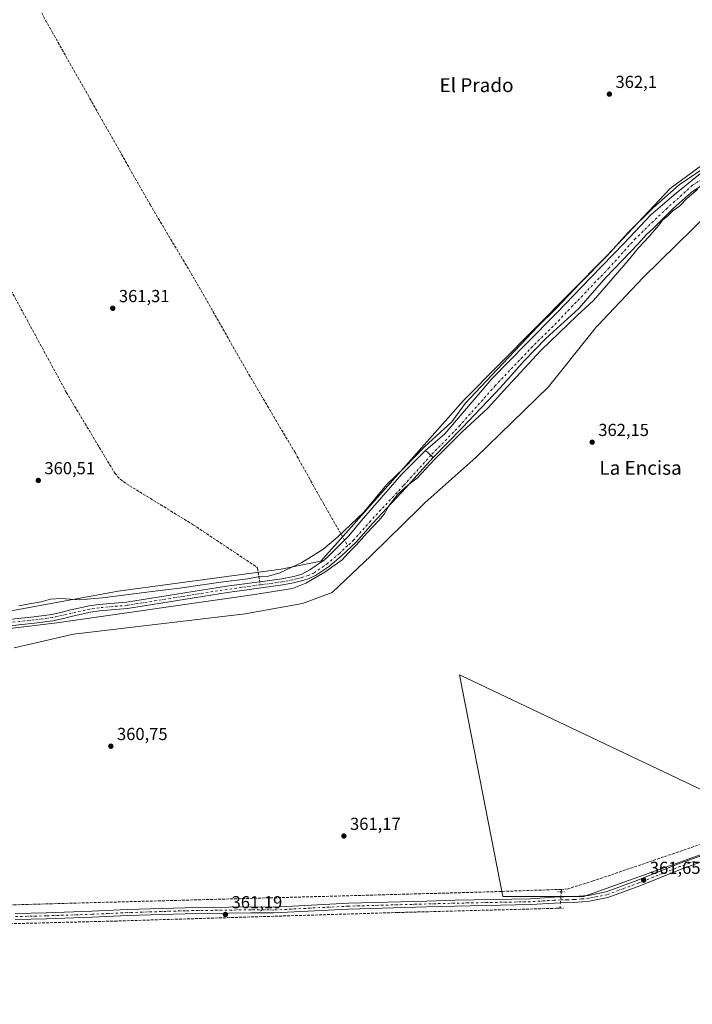
# Model space of a CAD drawing. Units: metres. Extents: x 628683 to 632176, y 4687976 to 4690354.
# Drawn here: x 631012 to 631399, y 4689504 to 4690070 of the extents above; entities that cross this region are included whole.
import ezdxf
from ezdxf.enums import TextEntityAlignment as Align

# ---------------------------------------------------------------- set-up
doc = ezdxf.new("R2010")
doc.units = ezdxf.units.M
doc.header["$MEASUREMENT"] = 0
for name, pattern in [('DGN Style 3', [2.307223458686699, 1.648016756204785, -0.6592067024819142]), ('DGN Style 4', [2.6384748266838614, 1.318413404963828, -0.6592067024819142, 0.001648016756204785, -0.6592067024819142]), ('DGN Style 5', [1.1536117293433497, 0.4944050268614355, -0.6592067024819142])]:
    doc.linetypes.add(name, pattern=pattern)
for name, color, linetype, lineweight in [('Comarca CxS', 21, 'Continuous', 0), ('Comunidad Autónoma CxS', 142, 'Continuous', 0), ('Corriente artificial Cxs', 4, 'Continuous', 13), ('Corriente artificial eje', 142, 'DGN Style 4', 0), ('Corriente artificial lineal', 4, 'DGN Style 3', 13), ('Corriente artificial lineal oculto', 135, 'DGN Style 4', 13), ('Cultivos herbáceos CxS', 92, 'Continuous', 0), ('Curva de nivel normal', 30, 'Continuous', 0), ('Municipio CxS', 4, 'Continuous', 0), ('Núcleo urbano CxS', 7, 'Continuous', 0), ('Pista no pavimentada Cxs', 111, 'Continuous', 0), ('Pista no pavimentada eje', 91, 'DGN Style 4', 0), ('Provincia CxS', 1, 'Continuous', 0), ('Puente lineal', 2, 'DGN Style 5', 0), ('Punto de cota en terreno', 7, 'Continuous', 0), ('Rótulo de punto de cota en terreno', 7, 'Continuous', 0), ('Suelo desnudo CxS', 253, 'Continuous', 0), ('Texto cartográfico', 7, 'Continuous', 0)]:
    doc.layers.add(name, color=color, linetype=linetype, lineweight=lineweight)
doc.styles.add('Style-Arial', font='txt')

# ---------------------------------------------------------------- blocks, each defined once
blk = doc.blocks.new('*U7')
at = {"layer": 'Cultivos herbáceos CxS', "color": 92, "linetype": 'Continuous', "lineweight": 0}
blk.add_polyline3d([(631008.6085000001, 4689708.955700001, 360.651199999993), (631042.7363, 4689716.946799999, 360.5717000000004), (631141.4921000004, 4689728.570499999, 361.0486999999994), (631174.4901000002, 4689734.566500001, 361.0519000000059), (631191.6341000004, 4689740.9244, 361.9804000000004), (631191.6939000003, 4689740.980799999, 361.9847000000009), (631191.6875, 4689740.9858, 361.9839999999967), (631213.9057, 4689761.9517, 362.0121000000072), (631241.8120999997, 4689789.3113, 362.1888000000035), (631245.0116999998, 4689792.449300001, 362.3139999999985), (631274.2141000006, 4689818.500399999, 362.2448000000004), (631316.0932999998, 4689859.144500001, 362.2075000000041), (631316.1120999996, 4689859.162699999, 362.2075000000041), (631342.7411000002, 4689892.477700001, 362.6021999999939), (631344.0119000003, 4689894.068200001, 362.607999999993), (631344.0411, 4689894.104699999, 362.6082000000025), (631370.7021000005, 4689922.0591, 362.4912999999942), (631408.7911, 4689959.545299999, 363.0957999999956)], dxfattribs=at)
blk.add_polyline3d([(631336.3960999995, 4689566.0733, 361.7455000000046), (631449.1087999997, 4689606.289999999, 362.1489000000001), (631432.1754999999, 4689614.227499999, 361.8935000000056), (631264.9584999997, 4689693.602700001, 361.928899999999), (631289.8293000003, 4689566.0733, 361.8248000000021)], close=True, dxfattribs=at)
blk = doc.blocks.new('*U17')
at = {"layer": 'Cultivos herbáceos CxS', "color": 92, "linetype": 'Continuous', "lineweight": 0}
blk.add_polyline3d([(631410.7390999999, 4689991.269200001, 362.4634999999981), (631386.0549, 4689973.3522, 362.2364999999991), (631349.4055000005, 4689934.405300001, 362.2171999999992), (631267.2380999997, 4689851.383500001, 362.5853000000061), (631200.9095000002, 4689776.7017, 360.3715999999986), (631185.1174, 4689758.830600001, 359.857600000003), (631162.2735000001, 4689754.264799999, 361.4005000000034), (631068.3277000004, 4689741.708699999, 360.4679000000033), (630976.3097999999, 4689724.715700001, 359.6849999999977), (630932.4798999998, 4689725.1249, 359.4372000000003), (630908.3838999998, 4689725.000600001, 358.5558000000019), (630907.8701, 4689725.030099999, 358.5703000000067), (630902.2095999997, 4689725.195599999, 358.9320000000007), (630900.7339000005, 4689724.9614, 358.8880999999965), (630888.0191000003, 4689724.896199999, 359.546199999997), (630854.6671000002, 4689715.494100001, 359.6052999999956), (630816.1810999997, 4689706.050200001, 359.4980999999971), (630789.3141000001, 4689698.7851, 359.4388999999938), (630757.3630999997, 4689692.973099999, 359.3984999999957), (630726.8652999997, 4689689.341399999, 359.545299999998), (630694.9155000001, 4689695.8793, 359.4113999999972), (630676.7625000002, 4689701.691299999, 359.5559000000067)], dxfattribs=at)
blk = doc.blocks.new('5PATER')
at = {"layer": 'Núcleo urbano CxS', "linetype": 'Continuous', "lineweight": 0}
h = blk.add_hatch(color=51, dxfattribs=at)
edge = h.paths.add_edge_path()
edge.add_ellipse((0, 0), major_axis=(-0.1095731443231308, -0.1110710700762829), ratio=0.9994222409660322, start_angle=0, end_angle=360)

msp = doc.modelspace()

# ---------------------------------------------------------------- linework, layer by layer
at = {"layer": 'Comarca CxS', "color": 21, "linetype": 'Continuous', "lineweight": 0}
msp.add_3dface([(632158.470000985, 4688040.579983116), (628725.5400009587, 4687976.709983118), (628683.0200009588, 4690289.919983093), (632114.8200009863, 4690353.799983092)], dxfattribs=at)
at = {"layer": 'Comunidad Autónoma CxS', "color": 142, "linetype": 'Continuous', "lineweight": 0}
msp.add_3dface([(632158.470000985, 4688040.579983116), (628725.5400009587, 4687976.709983118), (628683.0200009588, 4690289.919983093), (632114.8200009863, 4690353.799983092)], dxfattribs=at)
at = {"layer": 'Corriente artificial Cxs', "color": 4, "linetype": 'Continuous', "lineweight": 13, "extrusion": (0.6730143801720924, 0.7341958978145499, 0.08948758413244548), "elevation": 3868117.974670963, "flags": 128}
msp.add_lwpolyline([(2703701.770882932, -347181.6575900408), (2703705.409967176, -347181.369233135), (2703707.847496258, -347180.5081785304)], dxfattribs=at)
msp.add_lwpolyline([(2703701.770882932, -347181.6575900408), (2703705.409967176, -347181.369233135), (2703707.847496258, -347180.5081785304)], dxfattribs=at)
at = {"layer": 'Corriente artificial Cxs', "color": 4, "linetype": 'Continuous', "lineweight": 13}
for points in [[(631407.7434, 4689977.5778, 359.8390999999974), (631398.2477000002, 4689970.948100001, 359.9554000000062), (631387.7966999998, 4689961.6876, 359.9747000000062), (631376.5990000004, 4689950.4167, 359.8099999999977), (631372.6101000002, 4689946.780099999, 359.2733000000007), (631367.6901000004, 4689941.520099999, 359.517200000002), (631349.0651000004, 4689921.9846, 359.4634999999981), (631333.6134000003, 4689904.3104, 359.4087), (631314.5634000005, 4689887.0595, 359.4713999999949), (631302.1808000002, 4689874.041999999, 359.3102999999974), (631288.4225000005, 4689858.801999999, 359.476800000004), (631266.3601000002, 4689835.640100001, 359.8653999999952), (631249.8000999996, 4689818.610099999, 359.789499999999), (631247.1001000004, 4689821.050100001, 360.0767000000051), (631245.2511999998, 4689822.6404, 360.9342999999935), (631256.4738999996, 4689832.1545, 360.474000000002), (631283.5608000001, 4689863.8158, 361.5651999999973), (631303.4045000002, 4689884.1359, 361.5020999999979), (631320.7877000002, 4689901.598400001, 361.6693999999989), (631340.5521000001, 4689921.9978, 361.082899999994), (631359.7609000001, 4689941.841600001, 361.1450999999943), (631375.0009000005, 4689958.1929, 361.3188999999985), (631389.6059999998, 4689970.575400001, 361.1964000000008), (631403.5760000005, 4689981.846700001, 361.6588999999949)], [(631245.2511999998, 4689822.6404, 360.9342999999935), (631256.4738999996, 4689832.1545, 360.474000000002), (631283.5608000001, 4689863.8158, 361.5651999999973), (631303.4045000002, 4689884.1359, 361.5020999999979), (631320.7877000002, 4689901.598400001, 361.6693999999989), (631340.5521000001, 4689921.9978, 361.082899999994), (631359.7609000001, 4689941.841600001, 361.1450999999943), (631375.0009000005, 4689958.1929, 361.3188999999985), (631389.6059999998, 4689970.575400001, 361.1964000000008), (631403.5760000005, 4689981.846700001, 361.6588999999949)], [(631407.7434, 4689977.5778, 359.8390999999974), (631398.2477000002, 4689970.948100001, 359.9554000000062), (631387.7966999998, 4689961.6876, 359.9747000000062), (631376.5990000004, 4689950.4167, 359.8099999999977), (631372.6101000002, 4689946.780099999, 359.2733000000007), (631367.6901000004, 4689941.520099999, 359.517200000002), (631349.0651000004, 4689921.9846, 359.4634999999981), (631333.6134000003, 4689904.3104, 359.4087), (631314.5634000005, 4689887.0595, 359.4713999999949), (631302.1808000002, 4689874.041999999, 359.3102999999974), (631288.4225000005, 4689858.801999999, 359.476800000004), (631266.3601000002, 4689835.640100001, 359.8653999999952), (631249.8000999996, 4689818.610099999, 359.789499999999)], [(630983.4901000002, 4689723.090100001, 358.9140999999945), (631019.8501000004, 4689726.880100001, 359.1380000000063), (631030.1300999997, 4689728.220100001, 358.766300000003), (631036.1700999998, 4689729.5001, 359.1008000000002), (631041.2301000003, 4689730.8301, 359.3470999999991), (631051.8000999996, 4689733.1601, 359.5984999999928), (631057.3300999999, 4689733.920100001, 359.5409000000073), (631073.2801000001, 4689735.3201, 359.5421000000061), (631130.8000999996, 4689744.470100001, 359.9339999999939), (631149.8901000004, 4689747.0801, 360.436600000001), (631162.5500999996, 4689748.8201, 360.2443000000058), (631168.5601000005, 4689749.950099999, 359.9361000000063), (631173.7701000003, 4689751.280099999, 359.7103999999963), (631178.7824999997, 4689754.01, 359.6413999999932), (631182.3940000003, 4689756.470600001, 359.7295000000013), (631187.0957000004, 4689759.6502, 359.7241000000067), (631188.789, 4689761.098200001, 359.7498000000051), (631201.1715000002, 4689773.427800001, 359.6392999999953), (631208.3682000004, 4689782.1062, 360.0212999999931), (631225.2487000005, 4689801.4737, 360.2342000000062), (631231.4398999996, 4689808.723300001, 360.668399999995), (631245.2511999998, 4689822.6404, 360.9342999999935), (631247.1001000004, 4689821.050100001, 360.0767000000051), (631249.8000999996, 4689818.610099999, 359.789499999999), (631242.0900999998, 4689810.0701, 359.6275000000023), (631234.0201000003, 4689801.120100001, 360.1352999999945), (631215.0201000003, 4689780.790100001, 359.4489999999932), (631205.3601000002, 4689769.920100001, 359.3629999999976), (631197.0301000001, 4689762.030099999, 358.8524000000034), (631190.0900999998, 4689756.100099999, 359.2804000000033), (631182.0701000001, 4689750.640100001, 359.2182999999932), (631178.4101, 4689749.0001, 359.2513999999938), (631174.8000999996, 4689747.790100001, 359.2130999999936), (631169.3501000004, 4689746.4001, 359.2822000000015), (631163.1401000004, 4689745.2301, 359.3916000000027), (631131.3300999999, 4689740.870100001, 359.3801999999997), (631073.7200999996, 4689731.710100001, 358.9363000000012), (631057.7401000002, 4689730.3101, 359.1291999999958), (631052.4401000004, 4689729.5801, 359.2268999999943), (631042.0800999999, 4689727.300100001, 358.7807999999932), (631037.0100999996, 4689725.970100001, 358.9698000000063), (631030.7500999998, 4689724.630100001, 358.7476000000024), (631020.2701000003, 4689723.270099999, 358.8683000000019), (630983.9301000005, 4689719.4801, 358.4660000000004)], [(630983.4901000002, 4689723.090100001, 358.9140999999945), (631019.8501000004, 4689726.880100001, 359.1380000000063), (631030.1300999997, 4689728.220100001, 358.766300000003), (631036.1700999998, 4689729.5001, 359.1008000000002), (631041.2301000003, 4689730.8301, 359.3470999999991), (631051.8000999996, 4689733.1601, 359.5984999999928), (631057.3300999999, 4689733.920100001, 359.5409000000073), (631073.2801000001, 4689735.3201, 359.5421000000061), (631130.8000999996, 4689744.470100001, 359.9339999999939), (631149.8901000004, 4689747.0801, 360.436600000001), (631162.5500999996, 4689748.8201, 360.2443000000058), (631168.5601000005, 4689749.950099999, 359.9361000000063), (631173.7701000003, 4689751.280099999, 359.7103999999963), (631178.7824999997, 4689754.01, 359.6413999999932), (631182.3940000003, 4689756.470600001, 359.7295000000013), (631187.0957000004, 4689759.6502, 359.7241000000067), (631188.789, 4689761.098200001, 359.7498000000051), (631201.1715000002, 4689773.427800001, 359.6392999999953), (631208.3682000004, 4689782.1062, 360.0212999999931), (631225.2487000005, 4689801.4737, 360.2342000000062), (631231.4398999996, 4689808.723300001, 360.668399999995), (631245.2511999998, 4689822.6404, 360.9342999999935)], [(631249.8000999996, 4689818.610099999, 359.789499999999), (631242.0900999998, 4689810.0701, 359.6275000000023), (631234.0201000003, 4689801.120100001, 360.1352999999945), (631215.0201000003, 4689780.790100001, 359.4489999999932), (631205.3601000002, 4689769.920100001, 359.3629999999976), (631197.0301000001, 4689762.030099999, 358.8524000000034), (631190.0900999998, 4689756.100099999, 359.2804000000033), (631182.0701000001, 4689750.640100001, 359.2182999999932), (631178.4101, 4689749.0001, 359.2513999999938), (631174.8000999996, 4689747.790100001, 359.2130999999936), (631169.3501000004, 4689746.4001, 359.2822000000015), (631163.1401000004, 4689745.2301, 359.3916000000027), (631131.3300999999, 4689740.870100001, 359.3801999999997), (631073.7200999996, 4689731.710100001, 358.9363000000012), (631057.7401000002, 4689730.3101, 359.1291999999958), (631052.4401000004, 4689729.5801, 359.2268999999943), (631042.0800999999, 4689727.300100001, 358.7807999999932), (631037.0100999996, 4689725.970100001, 358.9698000000063), (631030.7500999998, 4689724.630100001, 358.7476000000024), (631020.2701000003, 4689723.270099999, 358.8683000000019), (630983.9301000005, 4689719.4801, 358.4660000000004)]]:
    msp.add_polyline3d(points, dxfattribs=at)
at = {"layer": 'Corriente artificial eje', "color": 142, "linetype": 'DGN Style 4', "lineweight": 0}
for points in [[(631467.0900999998, 4690006.530099999, 360.4689999999973), (631461.0369999995, 4690006.333900001, 361.022299999997), (631435.4253000002, 4689996.385600001, 360.9573999999994), (631413.7293999996, 4689984.955600001, 360.7274000000034), (631399.0185000002, 4689975.113, 360.6333000000013), (631384.4134999998, 4689961.989700001, 360.1088000000018), (631366.2100999998, 4689944.5272, 359.9786000000022), (631350.9700999996, 4689927.593800001, 359.5463000000018), (631320.7017000001, 4689896.055400001, 359.8993000000046), (631306.9434000002, 4689882.402899999, 359.409799999994), (631285.4590999996, 4689859.860300001, 360.0629000000045), (631278.2824999997, 4689851.7742, 360.0023999999976)], [(631278.2824999997, 4689851.7742, 360.0023999999976), (631265.1700999998, 4689837.0001, 359.9527999999991), (631248.4501, 4689819.8301, 359.7976999999955), (631232.6801000005, 4689802.340100001, 359.7397999999957), (631213.6700999998, 4689782.0101, 359.3062999999966), (631204.0500999996, 4689771.1801, 359.1561999999976), (631200.4921000004, 4689767.812100001, 359.0341999999946)], [(631200.4921000004, 4689767.812100001, 359.0341999999946), (631195.8101000005, 4689763.380100001, 358.956600000005), (631188.9901000002, 4689757.540100001, 359.0341000000044), (631181.1801000005, 4689752.2301, 359.0071000000025), (631177.7500999998, 4689750.690099999, 359.2317000000039), (631174.2801000001, 4689749.530099999, 359.4348999999929), (631168.9501, 4689748.1801, 359.485400000005), (631162.8400999998, 4689747.020099999, 359.7523999999976), (631150.1862000005, 4689745.287500001, 359.9692000000068)], [(631150.1862000005, 4689745.287500001, 359.9692000000068), (631131.0701000001, 4689742.670100001, 359.5038000000059), (631073.5000999998, 4689733.5101, 359.0332000000053), (631057.5301000001, 4689732.120100001, 359.1199999999953), (631052.1201, 4689731.370100001, 359.3568999999989), (631030.4401000004, 4689726.420100001, 358.6500999999989), (631020.0601000005, 4689725.0701, 359.0017999999982), (630983.7100999998, 4689721.280099999, 358.6273999999976)]]:
    msp.add_polyline3d(points, dxfattribs=at)
at = {"layer": 'Corriente artificial lineal', "color": 4, "linetype": 'DGN Style 3', "lineweight": 13, "extrusion": (0.001235941816978868, 0.01874422952327572, 0.9998235475859747), "elevation": 89044.45679614178, "flags": 128}
msp.add_lwpolyline([(-321408.5081731079, -4720106.459721795), (-321408.508173108, -4720105.049016707)], dxfattribs=at)
at = {"layer": 'Corriente artificial lineal', "color": 4, "linetype": 'DGN Style 3', "lineweight": 13}
for points in [[(631018.8300999999, 4690084.340100001, 362.7785000000004), (631030.3501000004, 4690063.380100001, 361.9907999999996), (631086.7401000002, 4689964.090100001, 361.6686999999947), (631111.5401, 4689922.520099999, 361.6931999999942), (631143.7100999998, 4689866.2501, 361.7495000000054), (631170.2001, 4689821.340100001, 361.3846000000049), (631186.5401, 4689792.090100001, 361.4563000000053), (631200.4921000004, 4689767.812100001, 359.0341999999946)], [(630918.3901000004, 4690068.200099999, 362.6324000000022), (630922.4901000002, 4690060.8301, 362.0528000000049), (630946.7200999996, 4690021.090100001, 361.4967999999935), (631009.1601, 4689910.170100001, 361.2597999999998), (631038.5701000001, 4689856.040100001, 361.1343999999954), (631066.4700999996, 4689809.520099999, 360.9302000000025), (631069.4700999996, 4689806.0801, 360.9633999999933), (631074.9501, 4689802.3301, 361.3405999999959), (631111.5701000001, 4689779.860099999, 361.1879999999946), (631146.3000999996, 4689756.780099999, 361.3888000000007), (631148.5800999999, 4689755.0101, 361.5059999999939), (631150.1862000005, 4689745.287500001, 359.9692000000068)], [(631450.2434, 4689611.5384, 362.2287000000069), (631448.1801000005, 4689610.8201, 362.1821999999956), (631417.2600999996, 4689600.640100001, 362.0317000000068), (631341.8101000005, 4689574.9301, 361.9060999999929), (631327.3501000004, 4689570.440099999, 361.892200000002), (631323.5201000003, 4689570.110099999, 361.8629999999976)], [(631323.5201000003, 4689570.110099999, 361.8629999999976), (631272.7701000003, 4689568.390100001, 361.3699000000051), (631005.6501000002, 4689561.170100001, 360.6291999999958), (630765.8501000004, 4689554.340100001, 360.1116000000038), (630695.3901000004, 4689551.5001, 359.7630000000063), (630654.8701, 4689550.090100001, 359.722299999994), (630650.1101000002, 4689550.3301, 359.6649999999936), (630646.8201000001, 4689549.9901, 359.6711000000068), (630642.4501, 4689548.610099999, 359.7700000000041), (630639.2825999996, 4689547.5878, 359.8748999999953)], [(631322.8421999998, 4689559.295, 361.8050999999978), (631320.8541000001, 4689559.207800001, 361.7477000000072), (631229.5000999998, 4689556.800100001, 361.4698000000063), (631067.7701000003, 4689551.9101, 360.9315999999963), (631005.6300999997, 4689550.340100001, 360.6977999999945), (630928.1501000002, 4689547.970100001, 360.3810999999987), (630817.2701000003, 4689545.2301, 360.0041000000056), (630816.7001, 4689514.200099999, 359.7330999999977), (630815.0000999998, 4689457.120100001, 358.9122000000062), (630814.4244999997, 4689446.434, 357.3747000000003)]]:
    msp.add_polyline3d(points, dxfattribs=at)
at = {"layer": 'Corriente artificial lineal oculto', "color": 135, "linetype": 'DGN Style 4', "lineweight": 13, "extrusion": (0.9831111944439787, -0.06268588198743105, 0.1719385342452107), "elevation": 326753.6011741554, "flags": 128}
msp.add_lwpolyline([(4720237.848925365, -56663.49669195099), (4720234.849841837, -56663.4596401639), (4720228.42305966, -56663.58236786415)], dxfattribs=at)
at = {"layer": 'Cultivos herbáceos CxS', "color": 92, "linetype": 'Continuous', "lineweight": 0}
for points in [[(631410.7390999999, 4689991.269200001, 362.4634999999981), (631386.0549, 4689973.3522, 362.2364999999991), (631349.4055000005, 4689934.405300001, 362.2171999999992), (631267.2380999997, 4689851.383500001, 362.5853000000061), (631200.9095000002, 4689776.7017, 360.3715999999986), (631185.1174, 4689758.830600001, 359.857600000003), (631162.2735000001, 4689754.264799999, 361.4005000000034), (631068.3277000004, 4689741.708699999, 360.4679000000033), (630976.3097999999, 4689724.715700001, 359.6849999999977), (630932.4798999998, 4689725.1249, 359.4372000000003), (630908.3838999998, 4689725.000600001, 358.5558000000019), (630907.8701, 4689725.030099999, 358.5703000000067), (630902.2095999997, 4689725.195599999, 358.9320000000007), (630900.7339000005, 4689724.9614, 358.8880999999965), (630888.0191000003, 4689724.896199999, 359.546199999997), (630854.6671000002, 4689715.494100001, 359.6052999999956), (630816.1810999997, 4689706.050200001, 359.4980999999971), (630789.3141000001, 4689698.7851, 359.4388999999938), (630757.3630999997, 4689692.973099999, 359.3984999999957), (630726.8652999997, 4689689.341399999, 359.545299999998), (630694.9155000001, 4689695.8793, 359.4113999999972), (630676.7625000002, 4689701.691299999, 359.5559000000067)], [(631408.7911, 4689959.545299999, 363.0957999999956), (631370.7021000005, 4689922.0591, 362.4912999999942), (631344.0411, 4689894.104699999, 362.6082000000025), (631344.0119000003, 4689894.068200001, 362.607999999993), (631342.7411000002, 4689892.477700001, 362.6021999999939), (631316.1120999996, 4689859.162699999, 362.2075000000041), (631316.0932999998, 4689859.144500001, 362.2075000000041), (631274.2141000006, 4689818.500399999, 362.2448000000004), (631245.0116999998, 4689792.449300001, 362.3139999999985), (631241.8120999997, 4689789.3113, 362.1888000000035), (631213.9057, 4689761.9517, 362.0121000000072), (631191.6875, 4689740.9858, 361.9839999999967), (631191.6939000003, 4689740.980799999, 361.9847000000009), (631191.6341000004, 4689740.9244, 361.9804000000004), (631174.4901000002, 4689734.566500001, 361.0519000000059), (631141.4921000004, 4689728.570499999, 361.0486999999994), (631042.7363, 4689716.946799999, 360.5717000000004), (631008.6085000001, 4689708.955700001, 360.651199999993)], [(631289.8293000003, 4689566.0733, 361.8248000000021), (631336.3960999995, 4689566.0733, 361.7455000000046), (631449.1087999997, 4689606.289999999, 362.1489000000001), (631432.1754999999, 4689614.227499999, 361.8935000000056), (631264.9584999997, 4689693.602700001, 361.928899999999), (631289.8293000003, 4689566.0733, 361.8248000000021)], [(631289.8293000003, 4689566.0733, 361.8248000000021), (631336.3960999995, 4689566.0733, 361.7455000000046), (631449.1087999997, 4689606.289999999, 362.1489000000001), (631432.1754999999, 4689614.227499999, 361.8935000000056), (631264.9584999997, 4689693.602700001, 361.928899999999), (631289.8293000003, 4689566.0733, 361.8248000000021)]]:
    msp.add_polyline3d(points, dxfattribs=at)
msp.add_polyline3d([(631336.3960999995, 4689566.0733, 361.7455000000046), (631289.8293000003, 4689566.0733, 361.8248000000021), (631264.9584999997, 4689693.602700001, 361.928899999999), (631432.1754999999, 4689614.227499999, 361.8935000000056), (631449.1087999997, 4689606.289999999, 362.1489000000001)], close=True, dxfattribs=at)
at = {"layer": 'Curva de nivel normal', "color": 30, "linetype": 'Continuous', "lineweight": 0, "elevation": 359.9999999999999, "flags": 128}
for points in [[(631011.2599999999, 4689733.170100001), (631017.2999999998, 4689734.440099999), (631024.1200000001, 4689735.4301), (631029.54, 4689737.040100001), (631035.4500000002, 4689737.460100001), (631046.0599999997, 4689736.7401), (631059.4299999997, 4689737.780099999), (631084.8200000003, 4689741.1601), (631103.7000000002, 4689743.370100001), (631127.5599999997, 4689746.9001), (631143.1399999997, 4689748.8101), (631148.9800000006, 4689749.8201), (631154.9800000006, 4689750.300100001), (631161.3799999999, 4689752.130100001), (631174.0800000001, 4689758.210100001), (631186.2699999996, 4689765.5801), (631194.7300000006, 4689772.6501), (631206.1200000001, 4689783.670100001), (631209.875, 4689787.1151), (631222.8646999998, 4689802.799000001), (631233.3158, 4689812.8532), (631244.8251999998, 4689824.759500001), (631260.5679000001, 4689839.047), (631268.2408999996, 4689849.6304), (631286.6294999998, 4689869.077299999), (631310.0450999998, 4689893.8159), (631320.6284999996, 4689904.3992), (631334.1222999999, 4689918.686799999), (631349.9972999999, 4689934.6941), (631361.7713000001, 4689947.790999999), (631376.4556999998, 4689962.078500001), (631391.4046999998, 4689975.439999999), (631405.5598999998, 4689984.965)], [(631402.1600000003, 4689972.800100001), (631395.6699999999, 4689967.4301), (631391.4400000004, 4689963.140100001), (631387.6900000004, 4689960.380100001), (631384.6299999999, 4689957.4001), (631381.8799999999, 4689955.1601), (631379.6299999999, 4689952.1601), (631373.9600000001, 4689945.4901), (631367.9600000001, 4689939.1601), (631361.9000000004, 4689931.8201), (631342.0199999996, 4689908.880100001), (631332.5899999999, 4689900.120100001), (631311.7300000006, 4689880.120100001), (631290.3300000001, 4689857.1501), (631281.2999999998, 4689847.1501), (631266.2699999996, 4689833.020099999), (631250.5800000001, 4689817.300100001), (631240.4800000006, 4689806.710100001), (631235.1299999999, 4689802.590100001), (631229.4800000006, 4689797.380100001), (631224.1500000004, 4689790.6501), (631221.4800000006, 4689786.030099999), (631218.4500000002, 4689782.3101), (631211.6900000004, 4689775.290100001), (631205.5700000003, 4689768.3201), (631200.6299999999, 4689763.3201), (631197.2699999996, 4689759.670100001), (631187.3700000001, 4689752.4801), (631176.4199999999, 4689746.1601), (631168.79, 4689743.220100001), (631145.7100000001, 4689739.520099999), (631033.04, 4689723.4301), (630947.2100000001, 4689713.0601)]]:
    msp.add_lwpolyline(points, dxfattribs=at)
at = {"layer": 'Municipio CxS', "color": 4, "linetype": 'Continuous', "lineweight": 0}
msp.add_3dface([(632158.470000985, 4688040.579983116), (628725.5400009587, 4687976.709983118), (628683.0200009588, 4690289.919983093), (632114.8200009863, 4690353.799983092)], dxfattribs=at)
at = {"layer": 'Pista no pavimentada Cxs', "color": 111, "linetype": 'Continuous', "lineweight": 0}
for points in [[(631009.0401, 4689556.1501, 360.8920999999973), (631027.0401, 4689556.590100001, 360.8527000000031), (631053.3101000005, 4689557.4901, 360.9116999999969), (631073.6901000004, 4689558.440099999, 361.0040000000009), (631106.9501, 4689559.520099999, 361.2464000000036), (631144.7100999998, 4689560.0701, 361.4526000000042), (631158.0000999998, 4689559.940099999, 361.4158000000025), (631200.9001000002, 4689562.1601, 361.5148000000045), (631246.0701000001, 4689563.420100001, 361.5169000000024), (631262.1501000002, 4689563.870100001, 361.5412999999971), (631305.7500999998, 4689564.7301, 361.7168999999994), (631319.3601000002, 4689565.590100001, 361.969299999997), (631330.7301000003, 4689565.940099999, 361.8698000000004), (631339.1501000002, 4689566.6801, 361.8304000000062), (631349.3201000001, 4689568.710100001, 361.7464000000036), (631367.4501, 4689575.4101, 361.773000000001), (631391.3300999999, 4689584.9001, 361.7814000000071), (631407.2200999996, 4689590.630100001, 361.8341999999975)], [(631009.0401, 4689556.1501, 360.8920999999973), (631027.0401, 4689556.590100001, 360.8527000000031), (631053.3101000005, 4689557.4901, 360.9116999999969), (631073.6901000004, 4689558.440099999, 361.0040000000009), (631106.9501, 4689559.520099999, 361.2464000000036), (631144.7100999998, 4689560.0701, 361.4526000000042), (631158.0000999998, 4689559.940099999, 361.4158000000025), (631200.9001000002, 4689562.1601, 361.5148000000045), (631246.0701000001, 4689563.420100001, 361.5169000000024), (631262.1501000002, 4689563.870100001, 361.5412999999971), (631305.7500999998, 4689564.7301, 361.7168999999994), (631319.3601000002, 4689565.590100001, 361.969299999997), (631330.7301000003, 4689565.940099999, 361.8698000000004), (631339.1501000002, 4689566.6801, 361.8304000000062), (631349.3201000001, 4689568.710100001, 361.7464000000036), (631367.4501, 4689575.4101, 361.773000000001), (631391.3300999999, 4689584.9001, 361.7814000000071), (631407.2200999996, 4689590.630100001, 361.8341999999975)], [(631408.4301000005, 4689587.450099999, 361.6739999999991), (631392.5401, 4689581.710100001, 361.6536999999953), (631368.6801000005, 4689572.2301, 361.6389000000054), (631350.2500999998, 4689565.4101, 361.7400999999954), (631339.6401000004, 4689563.300100001, 361.7448000000004), (631330.9301000005, 4689562.540100001, 361.8114999999962), (631323.0401, 4689562.290100001, 362.0068000000028), (631319.5201000003, 4689562.1801, 361.9507000000012), (631305.8901000004, 4689561.3201, 361.6297999999952), (631262.2401000002, 4689560.460100001, 361.5902999999962), (631246.1201, 4689560.0101, 361.6073999999935), (631201.0401, 4689558.7501, 361.4955000000046), (631158.0701000001, 4689556.530099999, 361.3029999999999), (631144.7200999996, 4689556.6601, 361.3622000000032), (631107.0301000001, 4689556.110099999, 361.1245000000054), (631073.8201000001, 4689555.030099999, 361.0261000000028), (631053.4501, 4689554.0801, 360.934699999998), (631027.1401000004, 4689553.1801, 360.8546000000061), (631009.0900999998, 4689552.7401, 360.8310999999958)], [(631408.4301000005, 4689587.450099999, 361.6739999999991), (631392.5401, 4689581.710100001, 361.6536999999953), (631368.6801000005, 4689572.2301, 361.6389000000054), (631350.2500999998, 4689565.4101, 361.7400999999954), (631339.6401000004, 4689563.300100001, 361.7448000000004), (631330.9301000005, 4689562.540100001, 361.8114999999962), (631323.0401, 4689562.290100001, 362.0068000000028), (631319.5201000003, 4689562.1801, 361.9507000000012), (631305.8901000004, 4689561.3201, 361.6297999999952), (631262.2401000002, 4689560.460100001, 361.5902999999962), (631246.1201, 4689560.0101, 361.6073999999935), (631201.0401, 4689558.7501, 361.4955000000046), (631158.0701000001, 4689556.530099999, 361.3029999999999), (631144.7200999996, 4689556.6601, 361.3622000000032), (631107.0301000001, 4689556.110099999, 361.1245000000054), (631073.8201000001, 4689555.030099999, 361.0261000000028), (631053.4501, 4689554.0801, 360.934699999998), (631027.1401000004, 4689553.1801, 360.8546000000061), (631009.0900999998, 4689552.7401, 360.8310999999958)]]:
    msp.add_polyline3d(points, dxfattribs=at)
at = {"layer": 'Pista no pavimentada eje', "color": 91, "linetype": 'DGN Style 4', "lineweight": 0}
msp.add_polyline3d([(631399.8800999997, 4689586.170100001, 361.6910000000062), (631391.9351000005, 4689583.3051, 361.7038999999932), (631368.0651000004, 4689573.8201, 361.699099999998), (631359.0000999998, 4689570.470100001, 361.7467999999935), (631349.7851, 4689567.0601, 361.6999999999971), (631344.4801000003, 4689566.005100001, 361.7014999999956), (631339.3951000003, 4689564.9901, 361.7838000000047), (631335.0401, 4689564.610099999, 361.8102999999974), (631330.8300999999, 4689564.2401, 361.8411999999953), (631327.0800999999, 4689564.1251, 361.9174000000057), (631323.1350999996, 4689564.0001, 362.0185999999958), (631319.4401000004, 4689563.8851, 361.9542999999976), (631305.8201000001, 4689563.0251, 361.6374999999971), (631262.1951000001, 4689562.165100001, 361.522100000002), (631200.9700999996, 4689560.4551, 361.5050000000047), (631158.0351, 4689558.235099999, 361.338699999993), (631144.7150999998, 4689558.3651, 361.397100000002), (631106.9901000002, 4689557.815099999, 361.1229000000022), (631073.7550999997, 4689556.735099999, 360.9664000000048), (631053.3800999997, 4689555.7851, 360.9228000000003), (631027.0900999998, 4689554.8851, 360.8537999999971), (631009.0651000004, 4689554.4451, 360.8616000000038)], dxfattribs=at)
at = {"layer": 'Provincia CxS', "color": 1, "linetype": 'Continuous', "lineweight": 0}
msp.add_3dface([(632158.470000985, 4688040.579983116), (628725.5400009587, 4687976.709983118), (628683.0200009588, 4690289.919983093), (632114.8200009863, 4690353.799983092)], dxfattribs=at)
at = {"layer": 'Puente lineal', "color": 2, "linetype": 'DGN Style 5', "lineweight": 0, "extrusion": (0.01539090120185905, 0.0004738800745418453, 0.9998814407707893), "elevation": 12300.95873621392, "flags": 128}
msp.add_lwpolyline([(631241.0771061428, 4689563.33857041), (631245.07568066, 4689563.461670424)], dxfattribs=at)
at = {"layer": 'Puente lineal', "color": 2, "linetype": 'DGN Style 5', "lineweight": 0, "extrusion": (0.03079572239960192, 0.000962077470731749, 0.9995252362441016), "elevation": 24315.55783936855, "flags": 128}
msp.add_lwpolyline([(4667559.219597158, -777070.0346868968), (4667559.219597158, -777066.0328364626)], dxfattribs=at)
at = {"layer": 'Suelo desnudo CxS', "color": 253, "linetype": 'Continuous', "lineweight": 0}
for points in [[(630676.7625000002, 4689701.691299999, 359.5559000000067), (630694.9155000001, 4689695.8793, 359.4113999999972), (630726.8652999997, 4689689.341399999, 359.545299999998), (630757.3630999997, 4689692.973099999, 359.3984999999957), (630789.3141000001, 4689698.7851, 359.4388999999938), (630816.1810999997, 4689706.050200001, 359.4980999999971), (630854.6671000002, 4689715.494100001, 359.6052999999956), (630888.0191000003, 4689724.896199999, 359.546199999997), (630900.7339000005, 4689724.9614, 358.8880999999965), (630902.2095999997, 4689725.195599999, 358.9320000000007), (630907.8701, 4689725.030099999, 358.5703000000067), (630908.3838999998, 4689725.000600001, 358.5558000000019), (630932.4798999998, 4689725.1249, 359.4372000000003), (630976.3097999999, 4689724.715700001, 359.6849999999977), (631068.3277000004, 4689741.708699999, 360.4679000000033), (631162.2735000001, 4689754.264799999, 361.4005000000034), (631185.1174, 4689758.830600001, 359.857600000003), (631200.9095000002, 4689776.7017, 360.3715999999986), (631267.2380999997, 4689851.383500001, 362.5853000000061), (631349.4055000005, 4689934.405300001, 362.2171999999992), (631386.0549, 4689973.3522, 362.2364999999991), (631410.7390999999, 4689991.269200001, 362.4634999999981)], [(631410.7390999999, 4689991.269200001, 362.4634999999981), (631386.0549, 4689973.3522, 362.2364999999991), (631349.4055000005, 4689934.405300001, 362.2171999999992), (631267.2380999997, 4689851.383500001, 362.5853000000061), (631200.9095000002, 4689776.7017, 360.3715999999986), (631185.1174, 4689758.830600001, 359.857600000003), (631162.2735000001, 4689754.264799999, 361.4005000000034), (631068.3277000004, 4689741.708699999, 360.4679000000033), (630976.3097999999, 4689724.715700001, 359.6849999999977), (630932.4798999998, 4689725.1249, 359.4372000000003), (630908.3838999998, 4689725.000600001, 358.5558000000019), (630907.8701, 4689725.030099999, 358.5703000000067), (630902.2095999997, 4689725.195599999, 358.9320000000007), (630900.7339000005, 4689724.9614, 358.8880999999965), (630888.0191000003, 4689724.896199999, 359.546199999997), (630854.6671000002, 4689715.494100001, 359.6052999999956), (630816.1810999997, 4689706.050200001, 359.4980999999971), (630789.3141000001, 4689698.7851, 359.4388999999938), (630757.3630999997, 4689692.973099999, 359.3984999999957), (630726.8652999997, 4689689.341399999, 359.545299999998), (630694.9155000001, 4689695.8793, 359.4113999999972), (630676.7625000002, 4689701.691299999, 359.5559000000067)], [(631408.7911, 4689959.545299999, 363.0957999999956), (631370.7021000005, 4689922.0591, 362.4912999999942), (631344.0411, 4689894.104699999, 362.6082000000025), (631344.0119000003, 4689894.068200001, 362.607999999993), (631342.7411000002, 4689892.477700001, 362.6021999999939), (631316.1120999996, 4689859.162699999, 362.2075000000041), (631316.0932999998, 4689859.144500001, 362.2075000000041), (631274.2141000006, 4689818.500399999, 362.2448000000004), (631245.0116999998, 4689792.449300001, 362.3139999999985), (631241.8120999997, 4689789.3113, 362.1888000000035), (631213.9057, 4689761.9517, 362.0121000000072), (631191.6875, 4689740.9858, 361.9839999999967), (631191.6939000003, 4689740.980799999, 361.9847000000009), (631191.6341000004, 4689740.9244, 361.9804000000004), (631174.4901000002, 4689734.566500001, 361.0519000000059), (631141.4921000004, 4689728.570499999, 361.0486999999994), (631042.7363, 4689716.946799999, 360.5717000000004), (631008.6085000001, 4689708.955700001, 360.651199999993)], [(631408.7911, 4689959.545299999, 363.0957999999956), (631370.7021000005, 4689922.0591, 362.4912999999942), (631344.0411, 4689894.104699999, 362.6082000000025), (631344.0119000003, 4689894.068200001, 362.607999999993), (631342.7411000002, 4689892.477700001, 362.6021999999939), (631316.1120999996, 4689859.162699999, 362.2075000000041), (631316.0932999998, 4689859.144500001, 362.2075000000041), (631274.2141000006, 4689818.500399999, 362.2448000000004), (631245.0116999998, 4689792.449300001, 362.3139999999985), (631241.8120999997, 4689789.3113, 362.1888000000035), (631213.9057, 4689761.9517, 362.0121000000072), (631191.6875, 4689740.9858, 361.9839999999967), (631191.6939000003, 4689740.980799999, 361.9847000000009), (631191.6341000004, 4689740.9244, 361.9804000000004), (631174.4901000002, 4689734.566500001, 361.0519000000059), (631141.4921000004, 4689728.570499999, 361.0486999999994), (631042.7363, 4689716.946799999, 360.5717000000004), (631008.6085000001, 4689708.955700001, 360.651199999993)]]:
    msp.add_polyline3d(points, dxfattribs=at)

# ---------------------------------------------------------------- block references
at = {"layer": 'Cultivos herbáceos CxS', "color": 92, "linetype": 'Continuous', "lineweight": 0}
for name in ['*U17', '*U7']:
    msp.add_blockref(name, (0, 0), dxfattribs=at)
at = {"layer": 'Punto de cota en terreno', "color": 7, "linetype": 'Continuous', "lineweight": 0, "xscale": 10, "yscale": 10, "zscale": 10}
for p in [(631351.1500000004, 4690027.560000001, 362.1000000000058), (631065.2999999998, 4689904.369999999, 361.3099999999977), (631341.25, 4689827.359999999, 362.1499999999942), (631022.4299999997, 4689805.359999999, 360.5099999999948), (631064.2000000002, 4689652.470000001, 360.75), (631198.3300000001, 4689600.77, 361.1699999999983), (631370.9400000004, 4689575.480000001, 361.6499999999942), (631130.1699999999, 4689555.680000001, 361.1900000000023)]:
    msp.add_blockref('5PATER', p, dxfattribs=at)

# ---------------------------------------------------------------- texts
at = {"layer": 'Rótulo de punto de cota en terreno', "color": 7, "linetype": 'Continuous', "lineweight": 0, "style": 'Style-Arial'}
for s, p in [('362,1', (631354.6777999997, 4690031.0878)), ('361,31', (631068.8278000001, 4689907.897800001)), ('362,15', (631344.7778000003, 4689830.887800001)), ('360,51', (631025.9578, 4689808.887800001)), ('360,75', (631067.7278000005, 4689655.9978)), ('361,17', (631201.8578000005, 4689604.297800001)), ('361,65', (631374.4677999998, 4689579.0078)), ('361,19', (631133.6978000002, 4689559.207800001))]:
    msp.add_text(s, height=7.000000000000002, dxfattribs=at).set_placement(p)
at = {"layer": 'Texto cartográfico', "color": 7, "linetype": 'Continuous', "lineweight": 0, "style": 'Style-Arial'}
for s, p in [('El Prado', (631274.7004780492, 4690032.720150001)), ('La Encisa', (631369.0994341463, 4689812.610149999))]:
    msp.add_text(s, height=8, dxfattribs=at).set_placement(p, align=Align.MIDDLE_CENTER)

doc.saveas('drawing.dxf')
